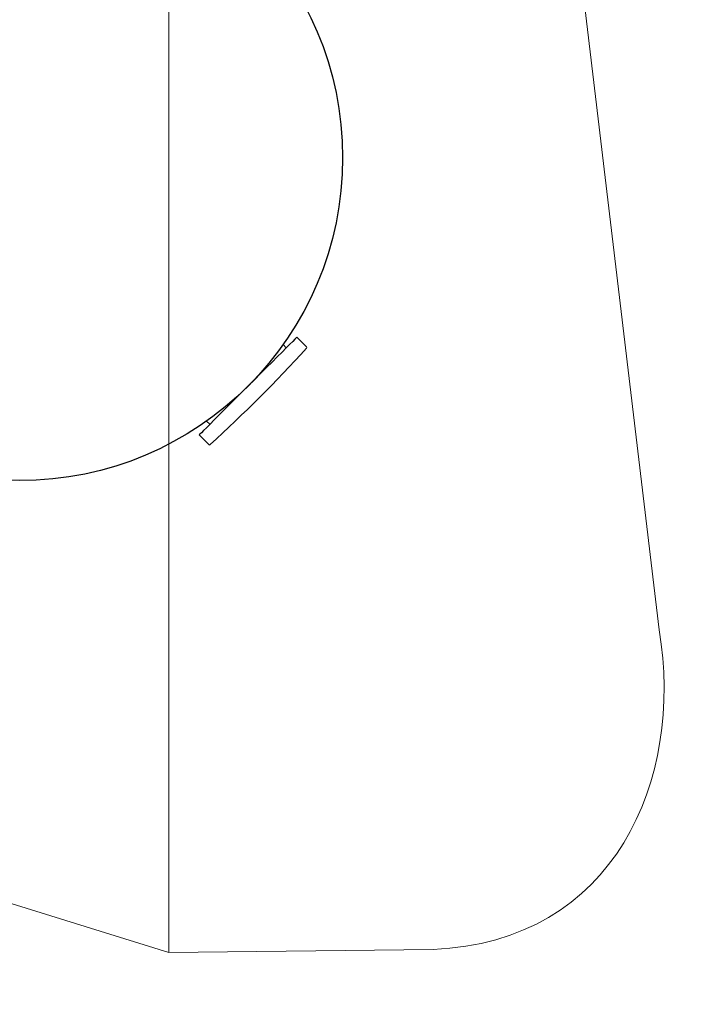
# Model space of a CAD drawing. Units: millimetres. Extents: x -3874 to 3958, y -4767 to 4880.
# Drawn here: x 919 to 1125, y -1103 to -798 of the extents above; entities that cross this region are included whole.
import ezdxf

# ---------------------------------------------------------------- set-up
doc = ezdxf.new("R2010")
doc.units = ezdxf.units.MM
doc.header["$MEASUREMENT"] = 0
doc.layers.add('Warstwa 1', color=7, linetype='Continuous')

msp = doc.modelspace()

# ---------------------------------------------------------------- linework, layer by layer
at = {"layer": 'Warstwa 1', "color": 0, "lineweight": 20}
msp.add_open_spline([(-332.6657, -157.433), (-332.6657, -157.433), (-355.2057, -470.343), (-355.2057, -470.343), (-355.2057, -470.343), (-355.2057, -470.343), (-316.7757, -748.933), (-316.7757, -748.933), (-316.7757, -748.933), (-316.7757, -748.933), (-348.6357, -1013.543), (-348.6357, -1013.543), (-348.6357, -1013.543), (-349.2157, -1057.213), (-326.7757, -1082.453), (-285.0257, -1092.243), (-285.0257, -1092.243), (-285.0257, -1092.243), (-185.5357, -1083.373), (-185.5357, -1083.373), (-185.5357, -1083.373), (-185.5357, -1083.373), (-6.9257, -1024.103), (-6.9257, -1024.103), (-6.9257, -1024.103), (-6.9257, -1024.103), (150.8043, -1029.873), (150.8043, -1029.873), (150.8043, -1029.873), (150.8043, -1029.873), (313.7143, -1103.253), (313.7143, -1103.253), (313.7143, -1103.253), (313.7143, -1103.253), (466.0643, -1099.343), (466.0643, -1099.343), (466.0643, -1099.343), (466.0643, -1099.343), (631.2443, -1032.113), (631.2443, -1032.113), (631.2443, -1032.113), (631.2443, -1032.113), (799.5243, -1035.653), (799.5243, -1035.653), (799.5243, -1035.653), (799.5243, -1035.653), (965.3643, -1087.163), (965.3643, -1087.163), (965.3643, -1087.163), (965.3643, -1087.163), (1047.1643, -1086.273), (1047.1643, -1086.273), (1047.1643, -1086.273), (1103.4143, -1083.903), (1124.9543, -1033.643), (1117.1743, -987.343), (1117.1743, -987.343), (1117.1743, -987.343), (1089.4843, -755.413), (1089.4843, -755.413), (1089.4843, -755.413), (1089.4843, -755.413), (1123.5343, -441.513), (1123.5343, -441.513), (1123.5343, -441.513), (1123.5343, -441.513), (1107.1843, -168.733), (1107.1843, -168.733), (1107.1843, -168.733), (1107.1843, -168.733), (1119.5843, 424.207), (1119.5843, 424.207), (1119.5843, 424.207), (1121.4843, 460.957), (1101.5143, 494.617), (1055.4443, 496.087), (1055.4443, 496.087), (1055.4443, 496.087), (965.3643, 492.907), (965.3643, 492.907), (965.3643, 492.907), (965.3643, 492.907), (802.7043, 429.757), (802.7043, 429.757), (802.7043, 429.757), (802.7043, 429.757), (643.3343, 433.457), (643.3343, 433.457), (643.3343, 433.457), (643.3343, 433.457), (479.8843, 490.077), (479.8843, 490.077), (479.8843, 490.077), (479.8843, 490.077), (331.6543, 492.537), (331.6543, 492.537), (331.6543, 492.537), (331.6543, 492.537), (149.7043, 434.117), (149.7043, 434.117), (149.7043, 434.117), (149.7043, 434.117), (-7.3357, 428.367), (-7.3357, 428.367), (-7.3357, 428.367), (-7.3357, 428.367), (-185.5357, 489.117), (-185.5357, 489.117), (-185.5357, 489.117), (-185.5357, 489.117), (-280.6057, 486.377), (-280.6057, 486.377), (-280.6057, 486.377), (-324.1057, 473.317), (-351.7957, 440.737), (-354.0357, 402.277), (-354.0357, 402.277), (-354.0357, 402.277), (-347.7457, 131.427), (-347.7457, 131.427), (-347.7457, 131.427), (-347.7457, 131.427), (-332.6657, -157.433), (-332.6657, -157.433)], degree=3, knots=[0, 0, 0, 0, 0.03125, 0.03125, 0.03125, 0.03125, 0.0625, 0.0625, 0.0625, 0.0625, 0.09375, 0.09375, 0.09375, 0.09375, 0.125, 0.125, 0.125, 0.125, 0.15625, 0.15625, 0.15625, 0.15625, 0.1875, 0.1875, 0.1875, 0.1875, 0.21875, 0.21875, 0.21875, 0.21875, 0.25, 0.25, 0.25, 0.25, 0.28125, 0.28125, 0.28125, 0.28125, 0.3125, 0.3125, 0.3125, 0.3125, 0.34375, 0.34375, 0.34375, 0.34375, 0.375, 0.375, 0.375, 0.375, 0.40625, 0.40625, 0.40625, 0.40625, 0.4375, 0.4375, 0.4375, 0.4375, 0.46875, 0.46875, 0.46875, 0.46875, 0.5, 0.5, 0.5, 0.5, 0.53125, 0.53125, 0.53125, 0.53125, 0.5625, 0.5625, 0.5625, 0.5625, 0.59375, 0.59375, 0.59375, 0.59375, 0.625, 0.625, 0.625, 0.625, 0.65625, 0.65625, 0.65625, 0.65625, 0.6875, 0.6875, 0.6875, 0.6875, 0.71875, 0.71875, 0.71875, 0.71875, 0.75, 0.75, 0.75, 0.75, 0.78125, 0.78125, 0.78125, 0.78125, 0.8125, 0.8125, 0.8125, 0.8125, 0.84375, 0.84375, 0.84375, 0.84375, 0.875, 0.875, 0.875, 0.875, 0.90625, 0.90625, 0.90625, 0.90625, 0.9375, 0.9375, 0.9375, 0.9375, 1, 1, 1, 1], dxfattribs=at)
msp.add_open_spline([(965.3643, 492.907), (965.3643, 492.907), (965.3643, -1087.163), (965.3643, -1087.163)], degree=3, dxfattribs=at)
at = {"layer": 'Warstwa 1', "color": 0, "lineweight": 25}
for points, knots in [([(919.1643, -941.083), (974.3943, -941.083), (1019.1643, -896.313), (1019.1643, -841.083), (1019.1643, -841.083), (1019.1643, -785.863), (974.3943, -741.083), (919.1643, -741.083), (919.1643, -741.083), (863.9343, -741.083), (819.1643, -785.853), (819.1643, -841.083), (819.1643, -841.083), (819.1643, -896.313), (863.9343, -941.083), (919.1643, -941.083)], [0, 0, 0, 0, 0.2, 0.2, 0.2, 0.2, 0.4, 0.4, 0.4, 0.4, 0.6, 0.6, 0.6, 0.6, 1, 1, 1, 1]), ([(1004.9743, -896.703), (1004.9743, -896.703), (1004.9643, -896.703), (1004.9643, -896.703), (1004.9643, -896.703), (1004.9643, -896.703), (1004.7843, -896.893), (1004.7843, -896.893), (1004.7843, -896.893), (1004.7843, -896.893), (1004.3543, -897.313), (1004.3543, -897.313), (1004.3543, -897.313), (1004.3543, -897.313), (1003.6943, -897.983), (1003.6943, -897.983), (1003.6943, -897.983), (1003.6943, -897.983), (1002.8043, -898.873), (1002.8043, -898.873), (1002.8043, -898.873), (1002.8043, -898.873), (1001.6943, -899.973), (1001.6943, -899.973), (1001.6943, -899.973), (1001.6943, -899.973), (1000.4043, -901.273), (1000.4043, -901.273), (1000.4043, -901.273), (1000.4043, -901.273), (998.9343, -902.743), (998.9343, -902.743), (998.9343, -902.743), (998.9343, -902.743), (997.3143, -904.363), (997.3143, -904.363), (997.3143, -904.363), (997.3143, -904.363), (995.5743, -906.103), (995.5743, -906.103), (995.5743, -906.103), (995.5743, -906.103), (993.7343, -907.933), (993.7343, -907.933), (993.7343, -907.933), (993.7343, -907.933), (991.8343, -909.833), (991.8343, -909.833), (991.8343, -909.833), (991.8343, -909.833), (989.9043, -911.763), (989.9043, -911.763), (989.9043, -911.763), (989.9043, -911.763), (987.9743, -913.693), (987.9743, -913.693)], [0, 0, 0, 0, 0.06666667, 0.06666667, 0.06666667, 0.06666667, 0.13333333, 0.13333333, 0.13333333, 0.13333333, 0.2, 0.2, 0.2, 0.2, 0.26666667, 0.26666667, 0.26666667, 0.26666667, 0.33333333, 0.33333333, 0.33333333, 0.33333333, 0.4, 0.4, 0.4, 0.4, 0.46666667, 0.46666667, 0.46666667, 0.46666667, 0.53333333, 0.53333333, 0.53333333, 0.53333333, 0.6, 0.6, 0.6, 0.6, 0.66666667, 0.66666667, 0.66666667, 0.66666667, 0.73333333, 0.73333333, 0.73333333, 0.73333333, 0.8, 0.8, 0.8, 0.8, 0.86666667, 0.86666667, 0.86666667, 0.86666667, 1, 1, 1, 1]), ([(987.9743, -913.693), (987.9743, -913.693), (986.0743, -915.593), (986.0743, -915.593), (986.0743, -915.593), (986.0743, -915.593), (984.2443, -917.433), (984.2443, -917.433), (984.2443, -917.433), (984.2443, -917.433), (982.4943, -919.173), (982.4943, -919.173), (982.4943, -919.173), (982.4943, -919.173), (980.8743, -920.803), (980.8743, -920.803), (980.8743, -920.803), (980.8743, -920.803), (979.3943, -922.273), (979.3943, -922.273), (979.3943, -922.273), (979.3943, -922.273), (978.0943, -923.583), (978.0943, -923.583), (978.0943, -923.583), (978.0943, -923.583), (976.9843, -924.693), (976.9843, -924.693), (976.9843, -924.693), (976.9843, -924.693), (976.0843, -925.593), (976.0843, -925.593), (976.0843, -925.593), (976.0843, -925.593), (975.4143, -926.263), (975.4143, -926.263), (975.4143, -926.263), (975.4143, -926.263), (974.9743, -926.693), (974.9743, -926.693), (974.9743, -926.693), (974.9743, -926.693), (974.7843, -926.883), (974.7843, -926.883), (974.7843, -926.883), (974.7843, -926.883), (974.7743, -926.893), (974.7743, -926.893)], [0, 0, 0, 0, 0.07692308, 0.07692308, 0.07692308, 0.07692308, 0.15384615, 0.15384615, 0.15384615, 0.15384615, 0.23076923, 0.23076923, 0.23076923, 0.23076923, 0.30769231, 0.30769231, 0.30769231, 0.30769231, 0.38461538, 0.38461538, 0.38461538, 0.38461538, 0.46153846, 0.46153846, 0.46153846, 0.46153846, 0.53846154, 0.53846154, 0.53846154, 0.53846154, 0.61538462, 0.61538462, 0.61538462, 0.61538462, 0.69230769, 0.69230769, 0.69230769, 0.69230769, 0.76923077, 0.76923077, 0.76923077, 0.76923077, 0.84615385, 0.84615385, 0.84615385, 0.84615385, 1, 1, 1, 1])]:
    msp.add_open_spline(points, degree=3, knots=knots, dxfattribs=at)
for points in [[(1001.7143, -899.953), (1001.7143, -899.953), (1000.7143, -898.953), (1000.7143, -898.953)], [(1007.9543, -899.683), (1007.9543, -899.683), (1004.9743, -896.703), (1004.9743, -896.703)], [(978.1743, -929.883), (988.5543, -920.413), (998.4943, -910.473), (1007.9643, -900.093)], [(1007.9643, -900.093), (1008.0643, -899.973), (1008.0643, -899.793), (1007.9543, -899.683)], [(977.0343, -922.643), (977.0343, -922.643), (978.0343, -923.643), (978.0343, -923.643)], [(974.7743, -926.893), (974.7743, -926.893), (977.7543, -929.873), (977.7543, -929.873)], [(977.7543, -929.873), (977.8743, -929.983), (978.0543, -929.993), (978.1743, -929.883)]]:
    msp.add_open_spline(points, degree=3, dxfattribs=at)

doc.saveas('drawing.dxf')
